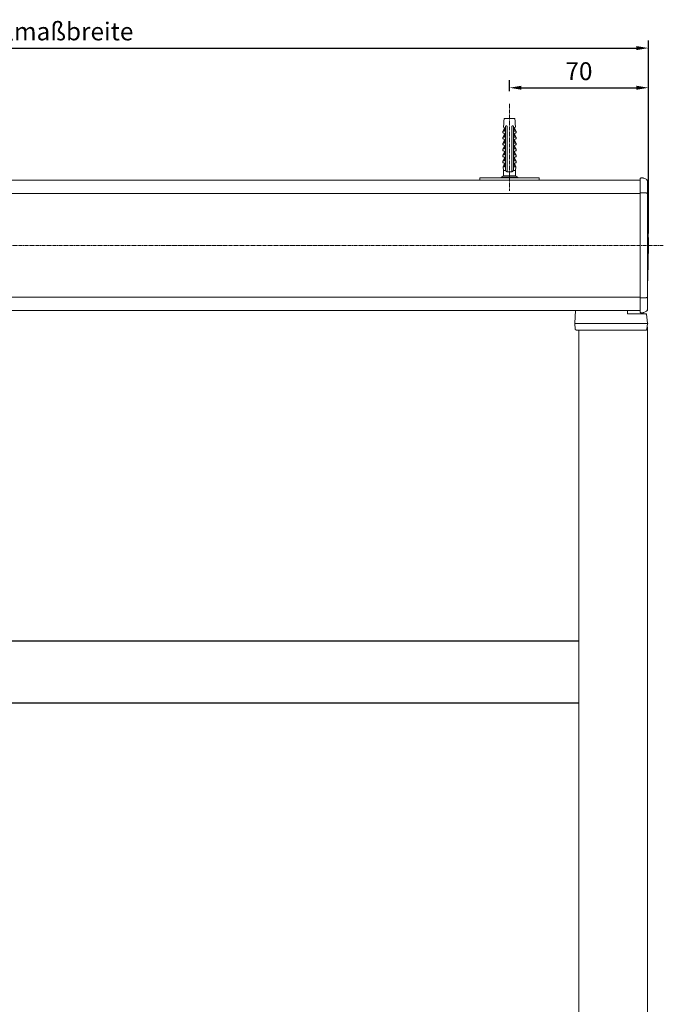
# Model space of a CAD drawing. Units: millimetres. Extents: x 1506 to 4645, y 803 to 1719.
# Drawn here: x 3830 to 4155, y 1205 to 1701 of the extents above; entities that cross this region are included whole.
import ezdxf

# ---------------------------------------------------------------- set-up
doc = ezdxf.new("R2010")
doc.units = ezdxf.units.MM
doc.header["$LTSCALE"] = 0.1
doc.header["$PDSIZE"] = 5
doc.linetypes.add('MITTE2', pattern=[28.575, 19.05, -3.175, 3.175, -3.175])
doc.layers.get('0').update_dxf_attribs({"linetype": 'CONTINUOUS', "lineweight": 0})
doc.layers.get('DEFPOINTS').update_dxf_attribs({"linetype": 'CONTINUOUS'})
for name, color, linetype, lineweight in [('AM_7', 4, 'MITTE2', 0), ('BEMASS', 3, 'CONTINUOUS', 0), ('Dübel', 7, 'CONTINUOUS', 0), ('Endkappe Kassette', 7, 'CONTINUOUS', 0), ('Kassette', 7, 'CONTINUOUS', 0), ('Seitenführung', 7, 'CONTINUOUS', 0), ('Seitenführungskappe', 7, 'CONTINUOUS', 0), ('Träger', 7, 'CONTINUOUS', 0), ('Unterleiste', 7, 'CONTINUOUS', 0)]:
    doc.layers.add(name, color=color, linetype=linetype, lineweight=lineweight)
doc.styles.add('SCHAUER', font='arial.ttf')
doc.dimstyles.new('SCHAUER', dxfattribs={"dimscale": 3, "dimtxt": 3, "dimasz": 2, "dimexe": 1.25, "dimexo": 2, "dimgap": 1.25, "dimtad": 1, "dimdec": 0, "dimzin": 9, "dimdsep": 46, "dimtxsty": 'SCHAUER', "dimcen": 2.5, "dimclrd": 256, "dimclre": 256, "dimclrt": 8, "dimadec": 1, "dimazin": 0, "dimtfac": 1, "dimtdec": 0, "dimtix": 1, "dimtmove": 2, "dimatfit": 3, "dimfxl": 1, "dimtolj": 1, "dimtzin": 0, "dimarcsym": 0})

# ---------------------------------------------------------------- blocks, each defined once
blk = doc.blocks.new('Endkappe_KASS_KARO_S_RE')
at = {"layer": 'Endkappe Kassette'}
for p, q in [((0, -33.5), (0, 33.47)), ((0.51, 33.98), (1.03, 33.98)), ((3.6, -32.48), (3.6, 32.44)), ((1.03, 26.49), (0.51, 26.49)), ((0.51, -26.49), (1.03, -26.49)), ((0.51, -34.02), (1.03, -34.02))]:
    blk.add_line(p, q, dxfattribs=at)
for points, knots in [([(0, 33.47), (0, 33.6), (0.06, 33.74), (0.25, 33.93), (0.38, 33.98), (0.51, 33.98)], [0, 0, 0, 0, 0.5, 0.5, 1, 1, 1, 1]), ([(3.6, 32.44), (3.6, 32.48), (3.59, 32.52), (3.57, 32.58), (3.56, 32.61), (3.52, 32.7), (3.49, 32.75), (3.38, 32.9), (3.3, 32.99), (3.03, 33.24), (2.82, 33.37), (2.38, 33.62), (2.15, 33.73), (1.76, 33.86), (1.63, 33.9), (1.35, 33.96), (1.2, 33.98), (1.03, 33.98)], [0, 0, 0, 0, 0.03125, 0.03125, 0.0625, 0.0625, 0.125, 0.125, 0.25, 0.25, 0.5, 0.5, 0.75, 0.75, 0.875, 0.875, 1, 1, 1, 1]), ([(0, 26.42), (0, 26.44), (0.06, 26.45), (0.25, 26.48), (0.38, 26.48), (0.51, 26.48)], [0, 0, 0, 0, 0.5, 0.5, 1, 1, 1, 1]), ([(3.6, 26.29), (3.6, 26.3), (3.59, 26.3), (3.57, 26.31), (3.56, 26.32), (3.52, 26.33), (3.49, 26.33), (3.38, 26.35), (3.3, 26.36), (3.03, 26.4), (2.82, 26.41), (2.38, 26.44), (2.15, 26.46), (1.76, 26.48), (1.63, 26.48), (1.35, 26.49), (1.2, 26.49), (1.03, 26.49)], [0, 0, 0, 0, 0.03125, 0.03125, 0.0625, 0.0625, 0.125, 0.125, 0.25, 0.25, 0.5, 0.5, 0.75, 0.75, 0.875, 0.875, 1, 1, 1, 1]), ([(0, -26.42), (0, -26.44), (0.06, -26.45), (0.25, -26.48), (0.38, -26.48), (0.51, -26.48)], [0, 0, 0, 0, 0.5, 0.5, 1, 1, 1, 1]), ([(1.03, -26.49), (1.2, -26.49), (1.35, -26.49), (1.63, -26.48), (1.76, -26.48), (2.15, -26.46), (2.38, -26.44), (2.82, -26.41), (3.03, -26.4), (3.3, -26.36), (3.38, -26.35), (3.49, -26.33), (3.52, -26.33), (3.56, -26.32), (3.57, -26.31), (3.59, -26.3), (3.6, -26.3), (3.6, -26.29)], [0, 0, 0, 0, 0.125, 0.125, 0.25, 0.25, 0.5, 0.5, 0.75, 0.75, 0.875, 0.875, 0.9375, 0.9375, 0.96875, 0.96875, 1, 1, 1, 1]), ([(0.51, -34.02), (0.38, -34.02), (0.25, -33.96), (0.06, -33.77), (0, -33.64), (0, -33.5)], [0, 0, 0, 0, 0.5, 0.5, 1, 1, 1, 1]), ([(3.6, -32.48), (3.6, -32.52), (3.59, -32.56), (3.57, -32.64), (3.55, -32.68), (3.5, -32.77), (3.46, -32.83), (3.34, -32.99), (3.24, -33.08), (2.94, -33.33), (2.73, -33.47), (2.28, -33.71), (2.04, -33.81), (1.67, -33.92), (1.55, -33.95), (1.29, -34), (1.16, -34.02), (1.03, -34.02)], [0, 0, 0, 0, 0.03125, 0.03125, 0.0625, 0.0625, 0.125, 0.125, 0.25, 0.25, 0.5, 0.5, 0.75, 0.75, 0.875, 0.875, 1, 1, 1, 1])]:
    blk.add_open_spline(points, degree=3, knots=knots, dxfattribs=at)
for points in [[(3.6, 26.29), (3.6, 26.55), (3.6, 26.8), (3.6, 27.01)], [(3.62, 22.12), (3.95, 14.75), (4.11, 7.37), (4.11, -0.02)], [(4.11, -0.02), (4.11, -7.4), (3.95, -14.78), (3.62, -22.16)]]:
    blk.add_open_spline(points, degree=3, dxfattribs=at)
blk = doc.blocks.new('*D30')
at = {"layer": 'BEMASS', "lineweight": -2, "transparency": 16777216}
for p, q in [((3529.02, 1593.48), (3529.02, 1690.69)), ((4147.28, 1593.48), (4147.28, 1690.69)), ((3535.02, 1686.94), (4141.28, 1686.94))]:
    blk.add_line(p, q, dxfattribs=at)
at = {"layer": 'BEMASS', "transparency": 16777216}
for points in [[(3535.02, 1687.94), (3535.02, 1685.94), (3529.02, 1686.94)], [(4141.28, 1687.94), (4141.28, 1685.94), (4147.28, 1686.94)]]:
    blk.add_solid(points, dxfattribs=at)
at = {"layer": 'DEFPOINTS', "color": 0, "transparency": 16777216}
for p in [(4147.28, 1686.94), (3529.02, 1587.48), (4147.28, 1587.48)]:
    blk.add_point(p, dxfattribs=at)
at = {"layer": 'BEMASS', "color": 8, "transparency": 16777216, "insert": (3838.15, 1695.34), "char_height": 9, "attachment_point": 5, "style": 'SCHAUER'}
blk.add_mtext('\\A1;Bestellmaßbreite', dxfattribs=at)
blk = doc.blocks.new('Dübel_Vorderansicht')
at = {"layer": 'Dübel'}
for p, q in [((-3.21, -6.4), (-2.54, -4.79)), ((-1.95, -24.11), (-1.95, -3.95)), ((1.95, -3.95), (1.95, -24.11)), ((3.21, -6.4), (2.54, -4.79)), ((2.92, -3.26), (2.92, -1.5)), ((-3.3, -6.4), (-3.3, -7.35)), ((-3.3, -9.4), (-3.3, -10.35)), ((-2.54, -7.79), (-3.21, -9.4)), ((-2.44, -5.1), (-2.44, -6.4)), ((-2.44, -8.1), (-2.44, -9.4)), ((-1.25, -6.33), (-1.25, -22.3)), ((1.25, -22.3), (1.25, -6.33)), ((2.44, -6.4), (2.44, -5.1)), ((2.44, -9.4), (2.44, -8.1)), ((2.54, -7.79), (3.21, -9.4)), ((3.3, -7.35), (3.3, -6.4)), ((3.3, -10.35), (3.3, -9.4)), ((-3.3, -12.4), (-3.3, -13.35)), ((-2.54, -10.79), (-3.21, -12.4)), ((-2.54, -13.79), (-3.21, -15.4)), ((-2.44, -11.1), (-2.44, -12.4)), ((-2.44, -14.1), (-2.44, -15.4)), ((-2.32, -14.25), (-2.33, -14.3)), ((2.44, -12.4), (2.44, -11.1)), ((2.44, -15.4), (2.44, -14.1)), ((2.54, -10.79), (3.21, -12.4)), ((2.54, -13.79), (3.21, -15.4)), ((3.3, -13.35), (3.3, -12.4)), ((-3.3, -15.4), (-3.3, -16.35)), ((-3.3, -18.4), (-3.3, -19.35)), ((-2.54, -16.79), (-3.21, -18.4)), ((-2.54, -19.79), (-3.21, -21.4)), ((-2.44, -17.1), (-2.44, -18.4)), ((2.44, -18.4), (2.44, -17.1)), ((2.54, -16.79), (3.21, -18.4)), ((2.54, -19.79), (3.21, -21.4)), ((3.3, -16.35), (3.3, -15.4)), ((3.3, -19.35), (3.3, -18.4)), ((-3.3, -21.4), (-3.3, -22.35)), ((-3.26, -24.36), (-3, -26.25)), ((-3.21, -24.4), (-2.54, -22.79)), ((-2.44, -20.1), (-2.44, -21.4)), ((-2.44, -23.1), (-2.44, -24.11)), ((2.44, -21.4), (2.44, -20.1)), ((2.44, -24.11), (2.44, -23.1)), ((3.21, -24.4), (2.54, -22.79)), ((3, -26.25), (3.26, -24.36)), ((3.3, -22.35), (3.3, -21.4)), ((-3, -28.9), (-4.18, -29.7)), ((-4.17, -29.7), (-4.17, -30)), ((-3, -26.25), (-3, -28.9)), ((-1.25, -26.25), (-1.25, -26.85)), ((1.25, -26.85), (1.25, -26.25)), ((3, -28.9), (3, -26.25)), ((4.18, -29.7), (3, -28.9)), ((4.17, -30), (4.17, -29.7))]:
    blk.add_line(p, q, dxfattribs=at)
blk.add_lwpolyline([(-2.93, -3.26), (-2.93, -1.51), (-2.65, 0), (2.65, 0), (2.92, -1.5), (2.92, -3.26)], dxfattribs=at)
for centre, radius, start, end in [((-8.93, -3.26), 6, 349.6328, 0), ((-3.25, -5.12), 0.813, 1.0757, 73.7744), ((3.25, -5.12), 0.813, 106.2256, 178.9243), ((8.93, -3.26), 6, 180, 190.3672)]:
    blk.add_arc(centre, radius, start, end, dxfattribs=at)
for points in [[(-2.5, -4.81), (-2.53, -4.8), (-2.54, -4.79), (-2.54, -4.79)], [(2.54, -4.79), (2.54, -4.79), (2.53, -4.8), (2.5, -4.81)], [(-3.3, -7.35), (-3.3, -7.35), (-3.26, -7.35), (-3.19, -7.35)], [(3.19, -7.35), (3.26, -7.35), (3.3, -7.35), (3.3, -7.35)], [(-3.3, -10.35), (-3.3, -10.35), (-3.26, -10.35), (-3.19, -10.35)], [(-3.3, -13.35), (-3.3, -13.35), (-3.26, -13.35), (-3.19, -13.35)], [(3.19, -10.35), (3.26, -10.35), (3.3, -10.35), (3.3, -10.35)], [(3.19, -13.35), (3.26, -13.35), (3.3, -13.35), (3.3, -13.35)], [(-3.3, -16.35), (-3.3, -16.35), (-3.26, -16.35), (-3.19, -16.35)], [(-3.3, -19.35), (-3.3, -19.35), (-3.26, -19.35), (-3.19, -19.35)], [(3.19, -16.35), (3.26, -16.35), (3.3, -16.35), (3.3, -16.35)], [(3.19, -19.35), (3.26, -19.35), (3.3, -19.35), (3.3, -19.35)], [(-3.3, -22.35), (-3.3, -22.35), (-3.26, -22.35), (-3.19, -22.35)], [(-2.44, -24.11), (-2.44, -24.21), (-2.44, -24.3), (-2.44, -24.4)], [(2.44, -24.4), (2.44, -24.3), (2.44, -24.21), (2.44, -24.11)], [(3.19, -22.35), (3.26, -22.35), (3.3, -22.35), (3.3, -22.35)], [(0, -26.85), (-0.43, -26.85), (-0.86, -26.85), (-1.25, -26.85)], [(1.25, -26.85), (0.86, -26.85), (0.43, -26.85), (0, -26.85)]]:
    blk.add_open_spline(points, degree=3, dxfattribs=at)
for points, knots in [([(-1.25, -3.95), (-1.26, -3.93), (-1.27, -3.89), (-1.29, -3.83), (-1.33, -3.78), (-1.39, -3.73), (-1.49, -3.67), (-1.62, -3.66), (-1.73, -3.68), (-1.8, -3.72), (-1.85, -3.76), (-1.9, -3.82), (-1.93, -3.88), (-1.94, -3.93), (-1.95, -3.95)], [0, 0, 0, 0, 0.059279, 0.117509, 0.17656, 0.238226, 0.373528, 0.514288, 0.661464, 0.729555, 0.795239, 0.867716, 0.934571, 1, 1, 1, 1]), ([(-1.25, -4.34), (-1.25, -4.27), (-1.25, -4.14), (-1.25, -4.01), (-1.25, -3.95)], [0, 0, 0, 0, 0.505829, 1, 1, 1, 1]), ([(-1.25, -4.34), (-1.25, -4.66), (-1.25, -5.32), (-1.25, -5.99), (-1.25, -6.33)], [0, 0, 0, 0, 0.487668, 1, 1, 1, 1]), ([(1.95, -3.95), (1.95, -3.94), (1.94, -3.91), (1.92, -3.87), (1.9, -3.83), (1.88, -3.79), (1.83, -3.74), (1.74, -3.68), (1.62, -3.66), (1.49, -3.67), (1.38, -3.73), (1.29, -3.83), (1.26, -3.91), (1.25, -3.95)], [0, 0, 0, 0, 0.040793, 0.08139, 0.122863, 0.166215, 0.212325, 0.342108, 0.477231, 0.619441, 0.756522, 0.879874, 1, 1, 1, 1]), ([(1.25, -3.95), (1.25, -4.01), (1.25, -4.14), (1.25, -4.27), (1.25, -4.34)], [0, 0, 0, 0, 0.494166, 1, 1, 1, 1]), ([(1.25, -6.33), (1.25, -5.99), (1.25, -5.32), (1.25, -4.66), (1.25, -4.34)], [0, 0, 0, 0, 0.512332, 1, 1, 1, 1]), ([(-2.44, -6.4), (-2.71, -6.4), (-2.93, -6.4), (-3.22, -6.4), (-3.3, -6.4), (-3.3, -6.4)], [0, 0, 0, 0, 0.5, 0.5, 1, 1, 1, 1]), ([(-2.44, -9.4), (-2.71, -9.4), (-2.93, -9.4), (-3.22, -9.4), (-3.3, -9.4), (-3.3, -9.4)], [0, 0, 0, 0, 0.5, 0.5, 1, 1, 1, 1]), ([(-3.19, -7.35), (-3.17, -7.35), (-3.15, -7.35), (-3.1, -7.36), (-3.05, -7.36), (-3, -7.37), (-2.93, -7.39), (-2.83, -7.44), (-2.7, -7.52), (-2.59, -7.63), (-2.51, -7.76), (-2.47, -7.88), (-2.44, -7.99), (-2.44, -8.06), (-2.44, -8.1)], [0, 0, 0, 0, 0.080802, 0.155409, 0.22386, 0.286207, 0.34252, 0.486997, 0.612607, 0.724989, 0.825956, 0.885928, 0.943109, 1, 1, 1, 1]), ([(3.3, -6.4), (3.3, -6.4), (3.22, -6.4), (2.93, -6.4), (2.71, -6.4), (2.44, -6.4)], [0, 0, 0, 0, 0.5, 0.5, 1, 1, 1, 1]), ([(2.44, -8.1), (2.44, -8.08), (2.44, -8.03), (2.45, -7.97), (2.46, -7.91), (2.48, -7.85), (2.52, -7.75), (2.59, -7.63), (2.71, -7.52), (2.84, -7.43), (2.96, -7.38), (3.09, -7.35), (3.15, -7.35), (3.19, -7.35)], [0, 0, 0, 0, 0.034169, 0.068076, 0.102275, 0.137303, 0.173662, 0.276306, 0.390782, 0.516435, 0.660992, 0.811679, 1, 1, 1, 1]), ([(3.3, -9.4), (3.3, -9.4), (3.22, -9.4), (2.93, -9.4), (2.71, -9.4), (2.44, -9.4)], [0, 0, 0, 0, 0.5, 0.5, 1, 1, 1, 1]), ([(-2.44, -12.4), (-2.71, -12.4), (-2.93, -12.4), (-3.22, -12.4), (-3.3, -12.4), (-3.3, -12.4)], [0, 0, 0, 0, 0.5, 0.5, 1, 1, 1, 1]), ([(-3.19, -10.35), (-3.17, -10.35), (-3.15, -10.35), (-3.1, -10.36), (-3.05, -10.36), (-3, -10.37), (-2.93, -10.39), (-2.83, -10.44), (-2.7, -10.52), (-2.59, -10.63), (-2.51, -10.76), (-2.47, -10.88), (-2.44, -10.99), (-2.44, -11.06), (-2.44, -11.1)], [0, 0, 0, 0, 0.080802, 0.155409, 0.22386, 0.286207, 0.34252, 0.486997, 0.612607, 0.724989, 0.825956, 0.885928, 0.943109, 1, 1, 1, 1]), ([(-3.19, -13.35), (-3.17, -13.35), (-3.15, -13.35), (-3.1, -13.36), (-3.05, -13.36), (-3, -13.37), (-2.93, -13.39), (-2.83, -13.44), (-2.7, -13.52), (-2.59, -13.63), (-2.51, -13.76), (-2.47, -13.88), (-2.44, -13.99), (-2.44, -14.06), (-2.44, -14.1)], [0, 0, 0, 0, 0.080802, 0.155409, 0.22386, 0.286207, 0.34252, 0.486997, 0.612607, 0.724989, 0.825956, 0.885928, 0.943109, 1, 1, 1, 1]), ([(2.44, -11.1), (2.44, -11.08), (2.44, -11.03), (2.45, -10.97), (2.46, -10.91), (2.48, -10.85), (2.52, -10.75), (2.59, -10.63), (2.71, -10.52), (2.84, -10.43), (2.96, -10.38), (3.09, -10.35), (3.15, -10.35), (3.19, -10.35)], [0, 0, 0, 0, 0.034169, 0.068076, 0.102275, 0.137303, 0.173662, 0.276306, 0.390782, 0.516435, 0.660992, 0.811679, 1, 1, 1, 1]), ([(3.3, -12.4), (3.3, -12.4), (3.22, -12.4), (2.93, -12.4), (2.71, -12.4), (2.44, -12.4)], [0, 0, 0, 0, 0.5, 0.5, 1, 1, 1, 1]), ([(2.44, -14.1), (2.44, -14.08), (2.44, -14.03), (2.45, -13.97), (2.46, -13.91), (2.48, -13.85), (2.52, -13.75), (2.59, -13.63), (2.71, -13.52), (2.84, -13.43), (2.96, -13.38), (3.09, -13.35), (3.15, -13.35), (3.19, -13.35)], [0, 0, 0, 0, 0.034169, 0.068076, 0.102275, 0.137303, 0.173662, 0.276306, 0.390782, 0.516435, 0.660992, 0.811679, 1, 1, 1, 1]), ([(-2.44, -15.4), (-2.71, -15.4), (-2.93, -15.4), (-3.22, -15.4), (-3.3, -15.4), (-3.3, -15.4)], [0, 0, 0, 0, 0.5, 0.5, 1, 1, 1, 1]), ([(-2.44, -18.4), (-2.71, -18.4), (-2.93, -18.4), (-3.22, -18.4), (-3.3, -18.4), (-3.3, -18.4)], [0, 0, 0, 0, 0.5, 0.5, 1, 1, 1, 1]), ([(-3.19, -16.35), (-3.17, -16.35), (-3.15, -16.35), (-3.1, -16.36), (-3.05, -16.36), (-3, -16.37), (-2.93, -16.39), (-2.83, -16.44), (-2.7, -16.52), (-2.59, -16.63), (-2.51, -16.76), (-2.47, -16.88), (-2.44, -16.99), (-2.44, -17.06), (-2.44, -17.1)], [0, 0, 0, 0, 0.080802, 0.155409, 0.22386, 0.286207, 0.34252, 0.486997, 0.612607, 0.724989, 0.825956, 0.885928, 0.943109, 1, 1, 1, 1]), ([(-3.19, -19.35), (-3.17, -19.35), (-3.15, -19.35), (-3.1, -19.36), (-3.05, -19.36), (-3, -19.37), (-2.93, -19.39), (-2.83, -19.44), (-2.7, -19.52), (-2.59, -19.63), (-2.51, -19.76), (-2.47, -19.88), (-2.44, -19.99), (-2.44, -20.06), (-2.44, -20.1)], [0, 0, 0, 0, 0.080802, 0.155409, 0.22386, 0.286207, 0.34252, 0.486997, 0.612607, 0.724989, 0.825956, 0.885928, 0.943109, 1, 1, 1, 1]), ([(3.3, -15.4), (3.3, -15.4), (3.22, -15.4), (2.93, -15.4), (2.71, -15.4), (2.44, -15.4)], [0, 0, 0, 0, 0.5, 0.5, 1, 1, 1, 1]), ([(2.44, -17.1), (2.44, -17.08), (2.44, -17.03), (2.45, -16.97), (2.46, -16.91), (2.48, -16.85), (2.52, -16.75), (2.59, -16.63), (2.71, -16.52), (2.84, -16.43), (2.96, -16.38), (3.09, -16.35), (3.15, -16.35), (3.19, -16.35)], [0, 0, 0, 0, 0.034169, 0.068076, 0.102275, 0.137303, 0.173662, 0.276306, 0.390782, 0.516435, 0.660992, 0.811679, 1, 1, 1, 1]), ([(3.3, -18.4), (3.3, -18.4), (3.22, -18.4), (2.93, -18.4), (2.71, -18.4), (2.44, -18.4)], [0, 0, 0, 0, 0.5, 0.5, 1, 1, 1, 1]), ([(2.44, -20.1), (2.44, -20.08), (2.44, -20.03), (2.45, -19.97), (2.46, -19.91), (2.48, -19.85), (2.52, -19.75), (2.59, -19.63), (2.71, -19.52), (2.84, -19.43), (2.96, -19.38), (3.09, -19.35), (3.15, -19.35), (3.19, -19.35)], [0, 0, 0, 0, 0.034169, 0.068076, 0.102275, 0.137303, 0.173662, 0.276306, 0.390782, 0.516435, 0.660992, 0.811679, 1, 1, 1, 1]), ([(-2.44, -21.4), (-2.71, -21.4), (-2.93, -21.4), (-3.22, -21.4), (-3.3, -21.4), (-3.3, -21.4)], [0, 0, 0, 0, 0.5, 0.5, 1, 1, 1, 1]), ([(-2.44, -24.4), (-2.7, -24.4), (-2.91, -24.4), (-3.19, -24.4), (-3.26, -24.4), (-3.26, -24.4)], [0, 0, 0, 0, 0.5, 0.5, 1, 1, 1, 1]), ([(-3.19, -22.35), (-3.17, -22.35), (-3.15, -22.35), (-3.1, -22.36), (-3.05, -22.36), (-3, -22.37), (-2.93, -22.39), (-2.83, -22.44), (-2.7, -22.52), (-2.59, -22.63), (-2.51, -22.76), (-2.47, -22.88), (-2.44, -22.99), (-2.44, -23.06), (-2.44, -23.1)], [0, 0, 0, 0, 0.0808016, 0.1554077, 0.2238584, 0.2862056, 0.3425183, 0.4869958, 0.6126051, 0.7249877, 0.8259545, 0.8859273, 0.9431089, 1, 1, 1, 1]), ([(-1.95, -26.15), (-1.95, -25.82), (-1.95, -25.14), (-1.95, -24.46), (-1.95, -24.11)], [0, 0, 0, 0, 0.483656, 1, 1, 1, 1]), ([(-1.25, -22.3), (-1.25, -22.93), (-1.25, -24.24), (-1.25, -25.56), (-1.25, -26.25)], [0, 0, 0, 0, 0.476194, 1, 1, 1, 1]), ([(1.25, -26.25), (1.25, -25.56), (1.25, -24.24), (1.25, -22.93), (1.25, -22.3)], [0, 0, 0, 0, 0.523806, 1, 1, 1, 1]), ([(1.95, -24.11), (1.95, -24.46), (1.95, -25.14), (1.95, -25.82), (1.95, -26.15)], [0, 0, 0, 0, 0.516344, 1, 1, 1, 1]), ([(3.3, -21.4), (3.3, -21.4), (3.22, -21.4), (2.93, -21.4), (2.71, -21.4), (2.44, -21.4)], [0, 0, 0, 0, 0.5, 0.5, 1, 1, 1, 1]), ([(2.44, -23.1), (2.44, -23.08), (2.44, -23.03), (2.45, -22.97), (2.46, -22.91), (2.48, -22.85), (2.52, -22.75), (2.59, -22.63), (2.71, -22.52), (2.84, -22.43), (2.96, -22.38), (3.09, -22.35), (3.15, -22.35), (3.19, -22.35)], [0, 0, 0, 0, 0.034169, 0.068076, 0.102275, 0.137303, 0.173662, 0.276306, 0.390782, 0.516435, 0.660992, 0.811679, 1, 1, 1, 1]), ([(3.26, -24.4), (3.26, -24.4), (3.19, -24.4), (2.91, -24.4), (2.7, -24.4), (2.44, -24.4)], [0, 0, 0, 0, 0.5, 0.5, 1, 1, 1, 1]), ([(0, -29.7), (-0.55, -29.7), (-1.09, -29.7), (-2.1, -29.7), (-2.57, -29.7), (-3.34, -29.7), (-3.65, -29.7), (-4.07, -29.7), (-4.17, -29.7), (-4.17, -29.7)], [0, 0, 0, 0, 0.25, 0.25, 0.5, 0.5, 0.75, 0.75, 1, 1, 1, 1]), ([(-1.93, -26.25), (-2.09, -26.25), (-2.41, -26.25), (-2.74, -26.25), (-2.96, -26.25), (-2.99, -26.25), (-3, -26.25)], [0, 0, 0, 0, 0.250012, 0.500023, 0.750035, 1, 1, 1, 1]), ([(0, -28.9), (-0.39, -28.9), (-0.79, -28.9), (-1.51, -28.9), (-1.84, -28.9), (-2.4, -28.9), (-2.62, -28.9), (-2.92, -28.9), (-3, -28.9), (-3, -28.9)], [0, 0, 0, 0, 0.25, 0.25, 0.5, 0.5, 0.75, 0.75, 1, 1, 1, 1]), ([(-1.93, -26.25), (-1.94, -26.23), (-1.94, -26.2), (-1.95, -26.17), (-1.95, -26.15)], [0, 0, 0, 0, 0.50372, 1, 1, 1, 1]), ([(-1.25, -26.85), (-1.28, -26.85), (-1.33, -26.84), (-1.41, -26.81), (-1.51, -26.78), (-1.6, -26.72), (-1.7, -26.65), (-1.78, -26.56), (-1.85, -26.46), (-1.9, -26.36), (-1.92, -26.29), (-1.93, -26.25)], [0, 0, 0, 0, 0.088064, 0.176238, 0.265264, 0.400012, 0.531837, 0.6572, 0.780006, 0.891868, 1, 1, 1, 1]), ([(3, -28.9), (3, -28.9), (2.92, -28.9), (2.62, -28.9), (2.4, -28.9), (1.84, -28.9), (1.51, -28.9), (0.79, -28.9), (0.39, -28.9), (0, -28.9)], [0, 0, 0, 0, 0.25, 0.25, 0.5, 0.5, 0.75, 0.75, 1, 1, 1, 1]), ([(4.17, -29.7), (4.17, -29.7), (4.07, -29.7), (3.65, -29.7), (3.34, -29.7), (2.57, -29.7), (2.1, -29.7), (1.09, -29.7), (0.55, -29.7), (0, -29.7)], [0, 0, 0, 0, 0.25, 0.25, 0.5, 0.5, 0.75, 0.75, 1, 1, 1, 1]), ([(1.93, -26.25), (1.92, -26.27), (1.91, -26.32), (1.88, -26.39), (1.84, -26.47), (1.78, -26.55), (1.7, -26.64), (1.6, -26.72), (1.49, -26.78), (1.38, -26.83), (1.29, -26.84), (1.25, -26.85)], [0, 0, 0, 0, 0.071049, 0.143318, 0.217602, 0.340106, 0.465195, 0.597391, 0.732685, 0.866873, 1, 1, 1, 1]), ([(1.95, -26.15), (1.95, -26.17), (1.94, -26.2), (1.94, -26.23), (1.93, -26.25)], [0, 0, 0, 0, 0.4962769, 1, 1, 1, 1]), ([(3, -26.25), (3, -26.25), (2.9, -26.25), (2.54, -26.25), (2.26, -26.25), (1.93, -26.25)], [0, 0, 0, 0, 0.5, 0.5, 1, 1, 1, 1])]:
    blk.add_open_spline(points, degree=3, knots=knots, dxfattribs=at)
blk = doc.blocks.new('*D33')
at = {"layer": 'BEMASS', "lineweight": -2, "transparency": 16777216}
for p, q in [((4077.28, 1665.24), (4077.28, 1670.69)), ((4147.28, 1593.48), (4147.28, 1670.69)), ((4083.28, 1666.94), (4141.28, 1666.94))]:
    blk.add_line(p, q, dxfattribs=at)
at = {"layer": 'BEMASS', "transparency": 16777216}
for points in [[(4083.28, 1667.94), (4083.28, 1665.94), (4077.28, 1666.94)], [(4141.28, 1667.94), (4141.28, 1665.94), (4147.28, 1666.94)]]:
    blk.add_solid(points, dxfattribs=at)
at = {"layer": 'DEFPOINTS', "color": 0, "transparency": 16777216}
for p in [(4147.28, 1666.94), (4077.28, 1659.24), (4147.28, 1587.48)]:
    blk.add_point(p, dxfattribs=at)
at = {"layer": 'BEMASS', "color": 8, "transparency": 16777216, "insert": (4112.28, 1675.29), "char_height": 9, "attachment_point": 5, "style": 'SCHAUER'}
blk.add_mtext('\\A1;70', dxfattribs=at)

msp = doc.modelspace()

# ---------------------------------------------------------------- linework, layer by layer
at = {"color": 7, "linetype": 'Continuous', "lineweight": 25}
for points, knots in [([(4146.07, 1552.91), (4146.08, 1552.91), (4146.1, 1552.91), (4146.13, 1552.91), (4146.16, 1552.91), (4146.16, 1552.91), (4146.16, 1552.91)], [0, 0, 0, 0, 0.197263, 0.396763, 0.695126, 1, 1, 1, 1]), ([(4146.76, 1548.22), (4146.76, 1548.21), (4146.76, 1548.18), (4146.76, 1548.14), (4146.77, 1548.12), (4146.77, 1548.11)], [0, 0, 0, 0, 0.33543, 0.664598, 1, 1, 1, 1])]:
    msp.add_open_spline(points, degree=3, knots=knots, dxfattribs=at)
at = {"layer": 'AM_7'}
for p, q in [((4077.28, 1658.78), (4077.28, 1615.02)), ((3521.39, 1587.48), (4154.79, 1587.48))]:
    msp.add_line(p, q, dxfattribs=at)
at = {"layer": 'Kassette'}
for p, q in [((4143.16, 1620.4), (3533.14, 1620.4)), ((4143.26, 1613.64), (3533.14, 1613.64)), ((3533.14, 1561.32), (4143.26, 1561.32)), ((4143.26, 1554.56), (3533.14, 1554.56))]:
    msp.add_line(p, q, dxfattribs=at)
msp.add_open_spline([(4146.76, 1554.57), (4146.76, 1554.57), (4146.76, 1554.71), (4146.76, 1554.96)], degree=3, dxfattribs=at)
at = {"layer": 'Seitenführung'}
for p, q in [((4112.27, 1544.81), (4112.27, 1091.31)), ((4146.77, 1546.31), (4146.77, 1090.81))]:
    msp.add_line(p, q, dxfattribs=at)
at = {"layer": 'Seitenführungskappe'}
for p, q in [((4110.61, 1554.56), (4110.27, 1548.18)), ((4136.77, 1554.6), (4136.77, 1553.11)), ((4136.97, 1552.91), (4146.07, 1552.91)), ((4146.36, 1552.72), (4146.76, 1548.22)), ((4110.27, 1548.11), (4110.27, 1548.18)), ((4110.27, 1548.11), (4146.77, 1548.11)), ((4110.27, 1548.11), (4110.42, 1545.28)), ((4146.2, 1544.81), (4110.92, 1544.81)), ((4146.77, 1548.11), (4146.51, 1545.17)), ((4146.61, 1546.31), (4146.77, 1546.31))]:
    msp.add_line(p, q, dxfattribs=at)
for points, knots in [([(4136.97, 1552.91), (4136.91, 1552.91), (4136.86, 1552.93), (4136.79, 1553), (4136.77, 1553.05), (4136.77, 1553.11)], [0, 0, 0, 0, 0.5, 0.5, 1, 1, 1, 1]), ([(4146.16, 1552.91), (4146.21, 1552.91), (4146.26, 1552.89), (4146.34, 1552.82), (4146.36, 1552.77), (4146.36, 1552.72)], [0, 0, 0, 0, 0.5, 0.5, 1, 1, 1, 1]), ([(4110.92, 1544.81), (4110.92, 1544.81), (4110.86, 1544.81), (4110.75, 1544.82), (4110.61, 1544.9), (4110.51, 1545.01), (4110.44, 1545.13), (4110.42, 1545.23), (4110.42, 1545.28)], [0, 0, 0, 0, 0.0019831, 0.2143155, 0.4386218, 0.6077142, 0.7948133, 1, 1, 1, 1]), ([(4146.5, 1545.08), (4146.5, 1545.01), (4146.46, 1544.94), (4146.35, 1544.83), (4146.28, 1544.81), (4146.2, 1544.81)], [0, 0, 0, 0, 0.5, 0.5, 1, 1, 1, 1]), ([(4146.51, 1545.17), (4146.51, 1545.16), (4146.51, 1545.14), (4146.51, 1545.12), (4146.5, 1545.1), (4146.5, 1545.08), (4146.5, 1545.08), (4146.5, 1545.08)], [0, 0, 0, 0, 0.167386, 0.330972, 0.501318, 0.749703, 1, 1, 1, 1])]:
    msp.add_open_spline(points, degree=3, knots=knots, dxfattribs=at)
at = {"layer": 'Träger'}
for p, q in [((4062.28, 1621.48), (4092.28, 1621.48)), ((4062.28, 1621.48), (4062.28, 1620.4)), ((4092.28, 1621.48), (4092.28, 1620.4))]:
    msp.add_line(p, q, dxfattribs=at)
at = {"layer": 'Unterleiste', "color": 7, "linetype": 'Continuous', "lineweight": 25}
for p, q in [((4112.27, 1387.86), (3564.05, 1387.86)), ((3564.05, 1356.87), (4112.27, 1356.87))]:
    msp.add_line(p, q, dxfattribs=at)

# ---------------------------------------------------------------- block references
at = {"layer": 'Dübel'}
msp.add_blockref('Dübel_Vorderansicht', (4077.28, 1651.48), dxfattribs=at)
at = {"layer": 'Endkappe Kassette'}
msp.add_blockref('Endkappe_KASS_KARO_S_RE', (4143.16, 1587.49), dxfattribs=at)

# ---------------------------------------------------------------- dimensions: what is measured, and where the dimension line sits
at = {"layer": 'BEMASS'}
dim = msp.add_linear_dim(base=(4147.28, 1686.94), p1=(3529.02, 1587.48), p2=(4147.28, 1587.48), text='Bestellmaßbreite', dimstyle='SCHAUER', dxfattribs=at)
dim.commit()
dim.dimension.update_dxf_attribs({"geometry": '*D30', "text_midpoint": (3838.15, 1695.34)})
dim = msp.add_linear_dim(base=(4147.28, 1666.94), p1=(4077.28, 1659.24), p2=(4147.28, 1587.48), dimstyle='SCHAUER', dxfattribs=at)
dim.commit()
dim.dimension.update_dxf_attribs({"geometry": '*D33', "text_midpoint": (4112.28, 1675.29)})

doc.saveas('drawing.dxf')
